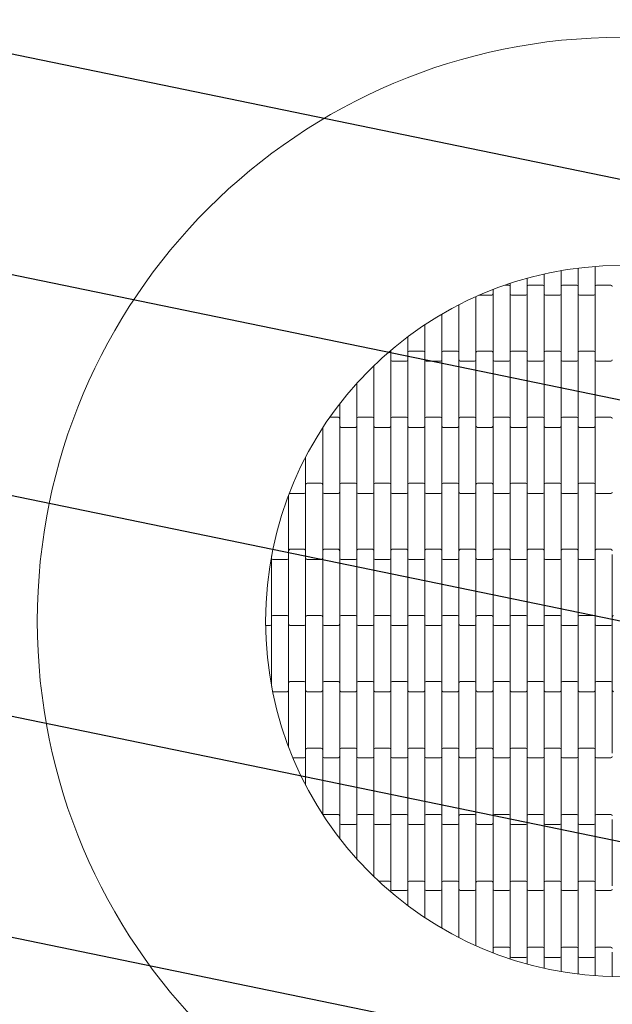
# Model space of a CAD drawing. Units: millimetres. Extents: x -2023 to 2023, y -2023 to 2023.
# Drawn here: x -883 to -13, y -562 to 883 of the extents above; entities that cross this region are included whole.
import ezdxf

# ---------------------------------------------------------------- set-up
doc = ezdxf.new("R2010")
doc.units = ezdxf.units.MM
doc.header["$LTSCALE"] = 20
doc.linetypes.add('HIDDEN', pattern=[9.525, 6.35, -3.175])
for name, color, linetype in [('2d', 230, 'Continuous'), ('EN-Free_Space', 10, 'HIDDEN'), ('EN-Free_Space_Hatch', 10, 'HIDDEN'), ('EN-SafetyZone', 93, 'HIDDEN')]:
    doc.layers.add(name, color=color, linetype=linetype)

# ---------------------------------------------------------------- blocks, each defined once
blk = doc.blocks.new('A$C72070FDE')
at = {"linetype": 'Continuous', "lineweight": 0}
for p, q in [((119.1, 298.3), (119.1, 333)), ((44.1, 322), (44.1, 298.3)), ((69.1, 298.3), (69.1, 326.9)), ((94.1, 330.6), (94.1, 298.3)), ((-13.2, 305.8), (-7.9, 305.8)), ((-5.9, 308.3), (-5.9, 298.3)), ((19.1, 298.3), (19.1, 315.8)), ((21.1, 305.8), (42.1, 305.8)), ((71.1, 305.8), (92.1, 305.8)), ((121.1, 305.8), (142.1, 305.8)), ((-51.6, 290.8), (-32.9, 290.8)), ((-30.9, 298.3), (-30.9, 299.3)), ((-30.9, 298.3), (-30.9, 201.3)), ((-5.9, 201.3), (-5.9, 298.3)), ((-3.9, 290.8), (17.1, 290.8)), ((19.1, 298.3), (19.1, 201.3)), ((44.1, 201.3), (44.1, 298.3)), ((46.1, 290.8), (67.1, 290.8)), ((69.1, 298.3), (69.1, 201.3)), ((94.1, 201.3), (94.1, 298.3)), ((96.1, 290.8), (117.1, 290.8)), ((119.1, 298.3), (119.1, 201.3)), ((-80.9, 276.9), (-80.9, 201.3)), ((-55.9, 201.3), (-55.9, 288.9)), ((-105.9, 201.3), (-105.9, 263.2)), ((-130.9, 247.7), (-130.9, 201.3)), ((-155.9, 201.3), (-155.9, 230.1)), ((-180.9, 210.1), (-180.9, 201.3)), ((-153.9, 208.8), (-132.9, 208.8)), ((-103.9, 208.8), (-82.9, 208.8)), ((-53.9, 208.8), (-32.9, 208.8)), ((-3.9, 208.8), (17.1, 208.8)), ((46.1, 208.8), (67.1, 208.8)), ((96.1, 208.8), (117.1, 208.8)), ((-180.9, 104.3), (-180.9, 201.3)), ((-178.9, 193.8), (-157.9, 193.8)), ((-155.9, 201.3), (-155.9, 104.3)), ((-130.9, 104.3), (-130.9, 201.3)), ((-128.9, 193.8), (-107.9, 193.8)), ((-105.9, 201.3), (-105.9, 104.3)), ((-80.9, 104.3), (-80.9, 201.3)), ((-78.9, 193.8), (-57.9, 193.8)), ((-55.9, 201.3), (-55.9, 104.3)), ((-30.9, 104.3), (-30.9, 201.3)), ((-28.9, 193.8), (-7.9, 193.8)), ((-5.9, 201.3), (-5.9, 104.3)), ((19.1, 104.3), (19.1, 201.3)), ((21.1, 193.8), (42.1, 193.8)), ((44.1, 201.3), (44.1, 104.3)), ((69.1, 104.3), (69.1, 201.3)), ((71.1, 193.8), (92.1, 193.8)), ((94.1, 201.3), (94.1, 104.3)), ((119.1, 104.3), (119.1, 201.3)), ((121.1, 193.8), (142.1, 193.8)), ((-205.9, 187.4), (-205.9, 104.3)), ((-230.9, 104.3), (-230.9, 161.4)), ((-255.9, 131.5), (-255.9, 104.3)), ((-270.3, 111.8), (-257.9, 111.8)), ((-255.9, 7.3), (-255.9, 104.3)), ((-230.9, 104.3), (-230.9, 7.3)), ((-228.9, 111.8), (-207.9, 111.8)), ((-205.9, 7.3), (-205.9, 104.3)), ((-180.9, 104.3), (-180.9, 7.3)), ((-178.9, 111.8), (-157.9, 111.8)), ((-155.9, 7.3), (-155.9, 104.3)), ((-130.9, 104.3), (-130.9, 7.3)), ((-128.9, 111.8), (-107.9, 111.8)), ((-105.9, 7.3), (-105.9, 104.3)), ((-80.9, 104.3), (-80.9, 7.3)), ((-78.9, 111.8), (-57.9, 111.8)), ((-55.9, 7.3), (-55.9, 104.3)), ((-30.9, 104.3), (-30.9, 7.3)), ((-28.9, 111.8), (-7.9, 111.8)), ((-5.9, 7.3), (-5.9, 104.3)), ((19.1, 104.3), (19.1, 7.3)), ((21.1, 111.8), (42.1, 111.8)), ((44.1, 7.3), (44.1, 104.3)), ((69.1, 104.3), (69.1, 7.3)), ((71.1, 111.8), (92.1, 111.8)), ((94.1, 7.3), (94.1, 104.3)), ((119.1, 104.3), (119.1, 7.3)), ((121.1, 111.8), (142.1, 111.8)), ((-280.9, 96.2), (-280.9, 7.3)), ((-253.9, 96.8), (-232.9, 96.8)), ((-203.9, 96.8), (-182.9, 96.8)), ((-153.9, 96.8), (-132.9, 96.8)), ((-103.9, 96.8), (-82.9, 96.8)), ((-53.9, 96.8), (-32.9, 96.8)), ((-3.9, 96.8), (17.1, 96.8)), ((46.1, 96.8), (67.1, 96.8)), ((96.1, 96.8), (117.1, 96.8)), ((-305.9, 7.3), (-305.9, 53.2)), ((-303.9, 14.8), (-282.9, 14.8)), ((-253.9, 14.8), (-232.9, 14.8)), ((-203.9, 14.8), (-182.9, 14.8)), ((-153.9, 14.8), (-132.9, 14.8)), ((-103.9, 14.8), (-82.9, 14.8)), ((-53.9, 14.8), (-32.9, 14.8)), ((-3.9, 14.8), (17.1, 14.8)), ((46.1, 14.8), (67.1, 14.8)), ((96.1, 14.8), (117.1, 14.8)), ((-305.9, 7.3), (-305.9, -89.7)), ((-280.9, -89.7), (-280.9, 7.3)), ((-255.9, 7.3), (-255.9, -89.7)), ((-230.9, -89.7), (-230.9, 7.3)), ((-205.9, 7.3), (-205.9, -89.7)), ((-180.9, -89.7), (-180.9, 7.3)), ((-155.9, 7.3), (-155.9, -89.7)), ((-130.9, -89.7), (-130.9, 7.3)), ((-105.9, 7.3), (-105.9, -89.7)), ((-80.9, -89.7), (-80.9, 7.3)), ((-55.9, 7.3), (-55.9, -89.7)), ((-30.9, -89.7), (-30.9, 7.3)), ((-5.9, 7.3), (-5.9, -89.7)), ((19.1, -89.7), (19.1, 7.3)), ((44.1, 7.3), (44.1, -89.7)), ((69.1, -89.7), (69.1, 7.3)), ((94.1, 7.3), (94.1, -89.7)), ((119.1, -89.7), (119.1, 7.3)), ((-330.9, -89.7), (-330.9, -2.7)), ((-328.9, -0.2), (-307.9, -0.2)), ((-278.9, -0.2), (-257.9, -0.2)), ((-228.9, -0.2), (-207.9, -0.2)), ((-178.9, -0.2), (-157.9, -0.2)), ((-128.9, -0.2), (-107.9, -0.2)), ((-78.9, -0.2), (-57.9, -0.2)), ((-28.9, -0.2), (-7.9, -0.2)), ((21.1, -0.2), (42.1, -0.2)), ((71.1, -0.2), (92.1, -0.2)), ((121.1, -0.2), (142.1, -0.2)), ((-328.9, -82.2), (-307.9, -82.2)), ((-278.9, -82.2), (-257.9, -82.2)), ((-228.9, -82.2), (-207.9, -82.2)), ((-178.9, -82.2), (-157.9, -82.2)), ((-128.9, -82.2), (-107.9, -82.2)), ((-78.9, -82.2), (-57.9, -82.2)), ((-28.9, -82.2), (-7.9, -82.2)), ((21.1, -82.2), (42.1, -82.2)), ((71.1, -82.2), (92.1, -82.2)), ((121.1, -82.2), (142.1, -82.2)), ((-355.9, -186.7), (-355.9, -91.9)), ((-353.9, -97.2), (-332.9, -97.2)), ((-330.9, -89.7), (-330.9, -186.7)), ((-305.9, -186.7), (-305.9, -89.7)), ((-303.9, -97.2), (-282.9, -97.2)), ((-280.9, -89.7), (-280.9, -186.7)), ((-255.9, -186.7), (-255.9, -89.7)), ((-253.9, -97.2), (-232.9, -97.2)), ((-230.9, -89.7), (-230.9, -186.7)), ((-205.9, -186.7), (-205.9, -89.7)), ((-203.9, -97.2), (-182.9, -97.2)), ((-180.9, -89.7), (-180.9, -186.7)), ((-155.9, -186.7), (-155.9, -89.7)), ((-153.9, -97.2), (-132.9, -97.2)), ((-130.9, -89.7), (-130.9, -186.7)), ((-105.9, -186.7), (-105.9, -89.7)), ((-103.9, -97.2), (-82.9, -97.2)), ((-80.9, -89.7), (-80.9, -186.7)), ((-55.9, -186.7), (-55.9, -89.7)), ((-53.9, -97.2), (-32.9, -97.2)), ((-30.9, -89.7), (-30.9, -186.7)), ((-5.9, -186.7), (-5.9, -89.7)), ((-3.9, -97.2), (17.1, -97.2)), ((19.1, -89.7), (19.1, -186.7)), ((44.1, -186.7), (44.1, -89.7)), ((46.1, -97.2), (67.1, -97.2)), ((69.1, -89.7), (69.1, -186.7)), ((94.1, -186.7), (94.1, -89.7)), ((96.1, -97.2), (117.1, -97.2)), ((119.1, -89.7), (119.1, -186.7)), ((144.1, -186.7), (144.1, -89.7)), ((-355.9, -186.7), (-355.9, -283.2)), ((-353.9, -179.2), (-332.9, -179.2)), ((-330.9, -283.7), (-330.9, -186.7)), ((-305.9, -186.7), (-305.9, -283.7)), ((-303.9, -179.2), (-282.9, -179.2)), ((-280.9, -283.7), (-280.9, -186.7)), ((-255.9, -186.7), (-255.9, -283.7)), ((-253.9, -179.2), (-232.9, -179.2)), ((-230.9, -283.7), (-230.9, -186.7)), ((-205.9, -186.7), (-205.9, -283.7)), ((-203.9, -179.2), (-182.9, -179.2)), ((-180.9, -283.7), (-180.9, -186.7)), ((-155.9, -186.7), (-155.9, -283.7)), ((-153.9, -179.2), (-132.9, -179.2)), ((-130.9, -283.7), (-130.9, -186.7)), ((-105.9, -186.7), (-105.9, -283.7)), ((-103.9, -179.2), (-82.9, -179.2)), ((-80.9, -283.7), (-80.9, -186.7)), ((-55.9, -186.7), (-55.9, -283.7)), ((-53.9, -179.2), (-32.9, -179.2)), ((-30.9, -283.7), (-30.9, -186.7)), ((-5.9, -186.7), (-5.9, -283.7)), ((-3.9, -179.2), (17.1, -179.2)), ((19.1, -283.7), (19.1, -186.7)), ((44.1, -186.7), (44.1, -283.7)), ((46.1, -179.2), (67.1, -179.2)), ((69.1, -283.7), (69.1, -186.7)), ((94.1, -186.7), (94.1, -283.7)), ((96.1, -179.2), (117.1, -179.2)), ((119.1, -283.7), (119.1, -186.7)), ((144.1, -186.7), (144.1, -283.7)), ((-364.7, -194.2), (-357.9, -194.2)), ((-328.9, -194.2), (-307.9, -194.2)), ((-278.9, -194.2), (-257.9, -194.2)), ((-228.9, -194.2), (-207.9, -194.2)), ((-178.9, -194.2), (-157.9, -194.2)), ((-128.9, -194.2), (-107.9, -194.2)), ((-78.9, -194.2), (-57.9, -194.2)), ((-28.9, -194.2), (-7.9, -194.2)), ((21.1, -194.2), (42.1, -194.2)), ((71.1, -194.2), (92.1, -194.2)), ((121.1, -194.2), (142.1, -194.2)), ((-330.9, -283.7), (-330.9, -372.5)), ((-328.9, -276.2), (-307.9, -276.2)), ((-305.9, -380.7), (-305.9, -283.7)), ((-280.9, -283.7), (-280.9, -380.7)), ((-278.9, -276.2), (-257.9, -276.2)), ((-255.9, -380.7), (-255.9, -283.7)), ((-230.9, -283.7), (-230.9, -380.7)), ((-228.9, -276.2), (-207.9, -276.2)), ((-205.9, -380.7), (-205.9, -283.7)), ((-180.9, -283.7), (-180.9, -380.7)), ((-178.9, -276.2), (-157.9, -276.2)), ((-155.9, -380.7), (-155.9, -283.7)), ((-130.9, -283.7), (-130.9, -380.7)), ((-128.9, -276.2), (-107.9, -276.2)), ((-105.9, -380.7), (-105.9, -283.7)), ((-80.9, -283.7), (-80.9, -380.7)), ((-78.9, -276.2), (-57.9, -276.2)), ((-55.9, -380.7), (-55.9, -283.7)), ((-30.9, -283.7), (-30.9, -380.7)), ((-28.9, -276.2), (-7.9, -276.2)), ((-5.9, -380.7), (-5.9, -283.7)), ((19.1, -283.7), (19.1, -380.7)), ((21.1, -276.2), (42.1, -276.2)), ((44.1, -380.7), (44.1, -283.7)), ((69.1, -283.7), (69.1, -380.7)), ((71.1, -276.2), (92.1, -276.2)), ((94.1, -380.7), (94.1, -283.7)), ((119.1, -283.7), (119.1, -380.7)), ((121.1, -276.2), (142.1, -276.2)), ((144.1, -380.7), (144.1, -283.7)), ((-353.9, -291.2), (-332.9, -291.2)), ((-303.9, -291.2), (-282.9, -291.2)), ((-253.9, -291.2), (-232.9, -291.2)), ((-203.9, -291.2), (-182.9, -291.2)), ((-153.9, -291.2), (-132.9, -291.2)), ((-103.9, -291.2), (-82.9, -291.2)), ((-53.9, -291.2), (-32.9, -291.2)), ((-3.9, -291.2), (17.1, -291.2)), ((46.1, -291.2), (67.1, -291.2)), ((96.1, -291.2), (117.1, -291.2)), ((-303.9, -374.2), (-282.9, -374.2)), ((-253.9, -374.2), (-232.9, -374.2)), ((-203.9, -374.2), (-182.9, -374.2)), ((-153.9, -374.2), (-132.9, -374.2)), ((-103.9, -374.2), (-82.9, -374.2)), ((-53.9, -374.2), (-32.9, -374.2)), ((-3.9, -374.2), (17.1, -374.2)), ((46.1, -374.2), (67.1, -374.2)), ((96.1, -374.2), (117.1, -374.2)), ((-324.7, -388.2), (-307.9, -388.2)), ((-305.9, -380.7), (-305.9, -381.2)), ((-305.9, -381.7), (-305.9, -381.2)), ((-305.9, -381.7), (-305.9, -428.3)), ((-280.9, -381.2), (-280.9, -380.7)), ((-280.9, -381.2), (-280.9, -381.7)), ((-280.9, -471.3), (-280.9, -381.7)), ((-278.9, -388.2), (-257.9, -388.2)), ((-255.9, -380.7), (-255.9, -381.2)), ((-255.9, -381.7), (-255.9, -381.2)), ((-255.9, -381.7), (-255.9, -478.7)), ((-230.9, -381.2), (-230.9, -380.7)), ((-230.9, -381.2), (-230.9, -381.7)), ((-230.9, -478.7), (-230.9, -381.7)), ((-228.9, -388.2), (-207.9, -388.2)), ((-205.9, -380.7), (-205.9, -381.2)), ((-205.9, -381.7), (-205.9, -381.2)), ((-205.9, -381.7), (-205.9, -478.7)), ((-180.9, -381.2), (-180.9, -380.7)), ((-180.9, -381.2), (-180.9, -381.7)), ((-180.9, -478.7), (-180.9, -381.7)), ((-178.9, -388.2), (-157.9, -388.2)), ((-155.9, -380.7), (-155.9, -381.2)), ((-155.9, -381.7), (-155.9, -381.2)), ((-155.9, -381.7), (-155.9, -478.7)), ((-130.9, -381.2), (-130.9, -380.7)), ((-130.9, -381.2), (-130.9, -381.7)), ((-130.9, -478.7), (-130.9, -381.7)), ((-128.9, -388.2), (-107.9, -388.2)), ((-105.9, -380.7), (-105.9, -381.2)), ((-105.9, -381.7), (-105.9, -381.2)), ((-105.9, -381.7), (-105.9, -478.7)), ((-80.9, -381.2), (-80.9, -380.7)), ((-80.9, -381.2), (-80.9, -381.7)), ((-80.9, -478.7), (-80.9, -381.7)), ((-78.9, -388.2), (-57.9, -388.2)), ((-55.9, -380.7), (-55.9, -381.2)), ((-55.9, -381.7), (-55.9, -381.2)), ((-55.9, -381.7), (-55.9, -478.7)), ((-30.9, -381.2), (-30.9, -380.7)), ((-30.9, -381.2), (-30.9, -381.7)), ((-30.9, -478.7), (-30.9, -381.7)), ((-28.9, -388.2), (-7.9, -388.2)), ((-5.9, -380.7), (-5.9, -381.2)), ((-5.9, -381.7), (-5.9, -381.2)), ((-5.9, -381.7), (-5.9, -478.7)), ((19.1, -381.2), (19.1, -380.7)), ((19.1, -381.2), (19.1, -381.7)), ((19.1, -478.7), (19.1, -381.7)), ((21.1, -388.2), (42.1, -388.2)), ((44.1, -380.7), (44.1, -381.2)), ((44.1, -381.7), (44.1, -381.2)), ((44.1, -381.7), (44.1, -478.7)), ((69.1, -381.2), (69.1, -380.7)), ((69.1, -381.2), (69.1, -381.7)), ((69.1, -478.7), (69.1, -381.7)), ((71.1, -388.2), (92.1, -388.2)), ((94.1, -380.7), (94.1, -381.2)), ((94.1, -381.7), (94.1, -381.2)), ((94.1, -381.7), (94.1, -478.7)), ((119.1, -381.2), (119.1, -380.7)), ((119.1, -381.2), (119.1, -381.7)), ((119.1, -478.7), (119.1, -381.7)), ((121.1, -388.2), (142.1, -388.2)), ((144.1, -380.7), (144.1, -381.2)), ((-278.9, -471.2), (-257.9, -471.2)), ((-228.9, -471.2), (-207.9, -471.2)), ((-178.9, -471.2), (-157.9, -471.2)), ((-128.9, -471.2), (-107.9, -471.2)), ((-78.9, -471.2), (-57.9, -471.2)), ((-28.9, -471.2), (-7.9, -471.2)), ((21.1, -471.2), (42.1, -471.2)), ((71.1, -471.2), (92.1, -471.2)), ((121.1, -471.2), (142.1, -471.2)), ((-255.9, -506.6), (-255.9, -478.7)), ((-253.9, -486.2), (-232.9, -486.2)), ((-230.9, -478.7), (-230.9, -536.6)), ((-205.9, -562.5), (-205.9, -478.7)), ((-203.9, -486.2), (-182.9, -486.2)), ((-180.9, -478.7), (-180.9, -575.7)), ((-155.9, -575.7), (-155.9, -478.7)), ((-153.9, -486.2), (-132.9, -486.2)), ((-130.9, -478.7), (-130.9, -575.7)), ((-105.9, -575.7), (-105.9, -478.7)), ((-103.9, -486.2), (-82.9, -486.2)), ((-80.9, -478.7), (-80.9, -575.7)), ((-55.9, -575.7), (-55.9, -478.7)), ((-53.9, -486.2), (-32.9, -486.2)), ((-30.9, -478.7), (-30.9, -575.7)), ((-5.9, -575.7), (-5.9, -478.7)), ((-3.9, -486.2), (17.1, -486.2)), ((19.1, -478.7), (19.1, -575.7)), ((44.1, -575.7), (44.1, -478.7)), ((46.1, -486.2), (67.1, -486.2)), ((69.1, -478.7), (69.1, -575.7)), ((94.1, -575.7), (94.1, -478.7)), ((96.1, -486.2), (117.1, -486.2)), ((119.1, -478.7), (119.1, -575.7)), ((144.1, -575.7), (144.1, -478.7)), ((-198.9, -569.2), (-182.9, -569.2)), ((-180.9, -576.2), (-180.9, -575.7)), ((-180.9, -576.2), (-180.9, -576.7)), ((-180.9, -585.2), (-180.9, -576.7)), ((-155.9, -575.7), (-155.9, -576.2)), ((-155.9, -576.7), (-155.9, -576.2)), ((-155.9, -576.7), (-155.9, -605.2)), ((-153.9, -569.2), (-132.9, -569.2)), ((-130.9, -576.2), (-130.9, -575.7)), ((-130.9, -576.2), (-130.9, -576.7)), ((-130.9, -622.8), (-130.9, -576.7)), ((-105.9, -575.7), (-105.9, -576.2)), ((-105.9, -576.7), (-105.9, -576.2)), ((-105.9, -576.7), (-105.9, -638.4)), ((-103.9, -569.2), (-82.9, -569.2)), ((-80.9, -576.2), (-80.9, -575.7)), ((-80.9, -576.2), (-80.9, -576.7)), ((-80.9, -652.1), (-80.9, -576.7)), ((-55.9, -575.7), (-55.9, -576.2)), ((-55.9, -576.7), (-55.9, -576.2)), ((-55.9, -576.7), (-55.9, -664.1)), ((-53.9, -569.2), (-32.9, -569.2)), ((-30.9, -576.2), (-30.9, -575.7)), ((-30.9, -576.2), (-30.9, -576.7)), ((-30.9, -673.7), (-30.9, -576.7)), ((-5.9, -575.7), (-5.9, -576.2)), ((-5.9, -576.7), (-5.9, -576.2)), ((-5.9, -576.7), (-5.9, -673.7)), ((-3.9, -569.2), (17.1, -569.2)), ((19.1, -576.2), (19.1, -575.7)), ((19.1, -576.2), (19.1, -576.7)), ((19.1, -673.7), (19.1, -576.7)), ((44.1, -575.7), (44.1, -576.2)), ((44.1, -576.7), (44.1, -576.2)), ((44.1, -576.7), (44.1, -673.7)), ((46.1, -569.2), (67.1, -569.2)), ((69.1, -576.2), (69.1, -575.7)), ((69.1, -576.2), (69.1, -576.7)), ((69.1, -673.7), (69.1, -576.7)), ((94.1, -575.7), (94.1, -576.2)), ((94.1, -576.7), (94.1, -576.2)), ((94.1, -576.7), (94.1, -673.7)), ((96.1, -569.2), (117.1, -569.2)), ((119.1, -576.2), (119.1, -575.7)), ((119.1, -576.2), (119.1, -576.7)), ((119.1, -673.7), (119.1, -576.7)), ((144.1, -575.7), (144.1, -576.2)), ((-178.9, -583.2), (-157.9, -583.2)), ((-128.9, -583.2), (-107.9, -583.2)), ((-78.9, -583.2), (-57.9, -583.2)), ((-28.9, -583.2), (-7.9, -583.2)), ((21.1, -583.2), (42.1, -583.2)), ((71.1, -583.2), (92.1, -583.2)), ((121.1, -583.2), (142.1, -583.2)), ((-30.9, -673.7), (-30.9, -674.5)), ((-28.9, -666.2), (-7.9, -666.2)), ((-5.9, -683.4), (-5.9, -673.7)), ((19.1, -673.7), (19.1, -691)), ((21.1, -666.2), (42.1, -666.2)), ((44.1, -697.2), (44.1, -673.7)), ((69.1, -673.7), (69.1, -702.1)), ((71.1, -666.2), (92.1, -666.2)), ((94.1, -705.7), (94.1, -673.7)), ((119.1, -673.7), (119.1, -708.2)), ((121.1, -666.2), (142.1, -666.2)), ((144.1, -709.4), (144.1, -673.7)), ((-3.9, -681.2), (17.1, -681.2)), ((46.1, -681.2), (67.1, -681.2)), ((96.1, -681.2), (117.1, -681.2))]:
    blk.add_line(p, q, dxfattribs=at)
for radius in [857, 522]:
    blk.add_circle((157.3, -187.6), radius, dxfattribs=at)
for centre, start, end in [((-7.9, 303.8), 360, 90), ((21.1, 303.8), 90, 180), ((42.1, 303.8), 0, 90), ((71.1, 303.8), 90, 180), ((92.1, 303.8), 0, 90), ((121.1, 303.8), 90, 180), ((142.1, 303.8), 0, 90), ((-32.9, 292.8), 270, 0), ((-3.9, 292.8), 180, 270), ((17.1, 292.8), 270, 0), ((46.1, 292.8), 180, 270), ((67.1, 292.8), 270, 0), ((96.1, 292.8), 180, 270), ((117.1, 292.8), 270, 0), ((-182.9, 206.8), 360, 76.7359), ((-153.9, 206.8), 90, 180), ((-132.9, 206.8), 360, 90), ((-103.9, 206.8), 90, 180), ((-82.9, 206.8), 360, 90), ((-53.9, 206.8), 90, 180), ((-32.9, 206.8), 360, 90), ((-3.9, 206.8), 90, 180), ((17.1, 206.8), 360, 90), ((46.1, 206.8), 90, 180), ((67.1, 206.8), 0, 90), ((96.1, 206.8), 90, 180), ((117.1, 206.8), 0, 90), ((-178.9, 195.8), 180, 270), ((-157.9, 195.8), 270, 0), ((-128.9, 195.8), 180, 270), ((-107.9, 195.8), 270, 0), ((-78.9, 195.8), 180, 270), ((-57.9, 195.8), 270, 0), ((-28.9, 195.8), 180, 270), ((-7.9, 195.8), 270, 0), ((21.1, 195.8), 180, 270), ((42.1, 195.8), 270, 0), ((71.1, 195.8), 180, 270), ((92.1, 195.8), 270, 0), ((121.1, 195.8), 180, 270), ((142.1, 195.8), 270, 0), ((-257.9, 109.8), 360, 90), ((-228.9, 109.8), 90, 180), ((-207.9, 109.8), 360, 90), ((-178.9, 109.8), 90, 180), ((-157.9, 109.8), 360, 90), ((-128.9, 109.8), 90, 180), ((-107.9, 109.8), 360, 90), ((-78.9, 109.8), 90, 180), ((-57.9, 109.8), 360, 90), ((-28.9, 109.8), 90, 180), ((-7.9, 109.8), 360, 90), ((21.1, 109.8), 90, 180), ((42.1, 109.8), 0, 90), ((71.1, 109.8), 90, 180), ((92.1, 109.8), 0, 90), ((121.1, 109.8), 90, 180), ((142.1, 109.8), 0, 90), ((-253.9, 98.8), 180, 270), ((-232.9, 98.8), 270, 0), ((-203.9, 98.8), 180, 270), ((-182.9, 98.8), 270, 0), ((-153.9, 98.8), 180, 270), ((-132.9, 98.8), 270, 0), ((-103.9, 98.8), 180, 270), ((-82.9, 98.8), 270, 0), ((-53.9, 98.8), 180, 270), ((-32.9, 98.8), 270, 0), ((-3.9, 98.8), 180, 270), ((17.1, 98.8), 270, 0), ((46.1, 98.8), 180, 270), ((67.1, 98.8), 270, 0), ((96.1, 98.8), 180, 270), ((117.1, 98.8), 270, 0), ((-303.9, 12.8), 90, 180), ((-282.9, 12.8), 360, 90), ((-253.9, 12.8), 90, 180), ((-232.9, 12.8), 360, 90), ((-203.9, 12.8), 90, 180), ((-182.9, 12.8), 360, 90), ((-153.9, 12.8), 90, 180), ((-132.9, 12.8), 360, 90), ((-103.9, 12.8), 90, 180), ((-82.9, 12.8), 360, 90), ((-53.9, 12.8), 90, 180), ((-32.9, 12.8), 360, 90), ((-3.9, 12.8), 90, 180), ((17.1, 12.8), 360, 90), ((46.1, 12.8), 90, 180), ((67.1, 12.8), 360, 90), ((96.1, 12.8), 90, 180), ((117.1, 12.8), 360, 90), ((-328.9, 1.8), 241.6427, 270), ((-307.9, 1.8), 270, 0), ((-278.9, 1.8), 180, 270), ((-257.9, 1.8), 270, 0), ((-228.9, 1.8), 180, 270), ((-207.9, 1.8), 270, 0), ((-178.9, 1.8), 180, 270), ((-157.9, 1.8), 270, 0), ((-128.9, 1.8), 180, 270), ((-107.9, 1.8), 270, 0), ((-78.9, 1.8), 180, 270), ((-57.9, 1.8), 270, 0), ((-28.9, 1.8), 180, 270), ((-7.9, 1.8), 270, 0), ((21.1, 1.8), 180, 270), ((42.1, 1.8), 270, 0), ((71.1, 1.8), 180, 270), ((92.1, 1.8), 270, 0), ((121.1, 1.8), 180, 270), ((142.1, 1.8), 270, 0), ((-328.9, -84.2), 90, 180), ((-307.9, -84.2), 360, 90), ((-278.9, -84.2), 90, 180), ((-257.9, -84.2), 360, 90), ((-228.9, -84.2), 90, 180), ((-207.9, -84.2), 360, 90), ((-178.9, -84.2), 90, 180), ((-157.9, -84.2), 360, 90), ((-128.9, -84.2), 90, 180), ((-107.9, -84.2), 360, 90), ((-78.9, -84.2), 90, 180), ((-57.9, -84.2), 360, 90), ((-28.9, -84.2), 90, 180), ((-7.9, -84.2), 360, 90), ((21.1, -84.2), 90, 180), ((42.1, -84.2), 0, 90), ((71.1, -84.2), 90, 180), ((92.1, -84.2), 0, 90), ((121.1, -84.2), 90, 180), ((142.1, -84.2), 0, 90), ((-353.9, -95.2), 180, 270), ((-332.9, -95.2), 270, 0), ((-303.9, -95.2), 180, 270), ((-282.9, -95.2), 270, 0), ((-253.9, -95.2), 180, 270), ((-232.9, -95.2), 270, 0), ((-203.9, -95.2), 180, 270), ((-182.9, -95.2), 270, 0), ((-153.9, -95.2), 180, 270), ((-132.9, -95.2), 270, 0), ((-103.9, -95.2), 180, 270), ((-82.9, -95.2), 270, 0), ((-53.9, -95.2), 180, 270), ((-32.9, -95.2), 270, 0), ((-3.9, -95.2), 180, 270), ((17.1, -95.2), 270, 0), ((46.1, -95.2), 180, 270), ((67.1, -95.2), 270, 0), ((96.1, -95.2), 180, 270), ((117.1, -95.2), 270, 0), ((-353.9, -181.2), 90, 180), ((-332.9, -181.2), 0, 90), ((-303.9, -181.2), 90, 180), ((-282.9, -181.2), 0, 90), ((-253.9, -181.2), 90, 180), ((-232.9, -181.2), 0, 90), ((-203.9, -181.2), 90, 180), ((-182.9, -181.2), 0, 90), ((-153.9, -181.2), 90, 180), ((-132.9, -181.2), 0, 90), ((-103.9, -181.2), 90, 180), ((-82.9, -181.2), 0, 90), ((-53.9, -181.2), 90, 180), ((-32.9, -181.2), 0, 90), ((-3.9, -181.2), 90, 180), ((17.1, -181.2), 0, 90), ((46.1, -181.2), 90, 180), ((67.1, -181.2), 0, 90), ((96.1, -181.2), 90, 180), ((117.1, -181.2), 0, 90), ((146.1, -181.2), 90, 180), ((-357.9, -192.2), 270, 0), ((-328.9, -192.2), 180, 270), ((-307.9, -192.2), 270, 0), ((-278.9, -192.2), 180, 270), ((-257.9, -192.2), 270, 0), ((-228.9, -192.2), 180, 270), ((-207.9, -192.2), 270, 0), ((-178.9, -192.2), 180, 270), ((-157.9, -192.2), 270, 0), ((-128.9, -192.2), 180, 270), ((-107.9, -192.2), 270, 0), ((-78.9, -192.2), 180, 270), ((-57.9, -192.2), 270, 0), ((-28.9, -192.2), 180, 270), ((-7.9, -192.2), 270, 0), ((21.1, -192.2), 180, 270), ((42.1, -192.2), 270, 0), ((71.1, -192.2), 180, 270), ((92.1, -192.2), 270, 0), ((121.1, -192.2), 180, 270), ((142.1, -192.2), 270, 0), ((-357.9, -278.2), 0, 67.5959), ((-328.9, -278.2), 90, 180), ((-307.9, -278.2), 360, 90), ((-278.9, -278.2), 90, 180), ((-257.9, -278.2), 360, 90), ((-228.9, -278.2), 90, 180), ((-207.9, -278.2), 360, 90), ((-178.9, -278.2), 90, 180), ((-157.9, -278.2), 360, 90), ((-128.9, -278.2), 90, 180), ((-107.9, -278.2), 360, 90), ((-78.9, -278.2), 90, 180), ((-57.9, -278.2), 360, 90), ((-28.9, -278.2), 90, 180), ((-7.9, -278.2), 360, 90), ((21.1, -278.2), 90, 180), ((42.1, -278.2), 0, 90), ((71.1, -278.2), 90, 180), ((92.1, -278.2), 0, 90), ((121.1, -278.2), 90, 180), ((142.1, -278.2), 0, 90), ((-353.9, -289.2), 256.5602, 270), ((-332.9, -289.2), 270, 0), ((-303.9, -289.2), 180, 270), ((-282.9, -289.2), 270, 0), ((-253.9, -289.2), 180, 270), ((-232.9, -289.2), 270, 0), ((-203.9, -289.2), 180, 270), ((-182.9, -289.2), 270, 0), ((-153.9, -289.2), 180, 270), ((-132.9, -289.2), 270, 0), ((-103.9, -289.2), 180, 270), ((-82.9, -289.2), 270, 0), ((-53.9, -289.2), 180, 270), ((-32.9, -289.2), 270, 0), ((-3.9, -289.2), 180, 270), ((17.1, -289.2), 270, 0), ((46.1, -289.2), 180, 270), ((67.1, -289.2), 270, 0), ((96.1, -289.2), 180, 270), ((117.1, -289.2), 270, 0), ((146.1, -289.2), 180, 270), ((-303.9, -376.2), 90, 180), ((-282.9, -376.2), 360, 90), ((-253.9, -376.2), 90, 180), ((-232.9, -376.2), 360, 90), ((-203.9, -376.2), 90, 180), ((-182.9, -376.2), 360, 90), ((-153.9, -376.2), 90, 180), ((-132.9, -376.2), 360, 90), ((-103.9, -376.2), 90, 180), ((-82.9, -376.2), 360, 90), ((-53.9, -376.2), 90, 180), ((-32.9, -376.2), 360, 90), ((-3.9, -376.2), 90, 180), ((17.1, -376.2), 360, 90), ((46.1, -376.2), 90, 180), ((67.1, -376.2), 360, 90), ((96.1, -376.2), 90, 180), ((117.1, -376.2), 360, 90), ((-307.9, -386.2), 270, 0), ((-278.9, -386.2), 180, 270), ((-257.9, -386.2), 270, 0), ((-228.9, -386.2), 180, 270), ((-207.9, -386.2), 270, 0), ((-178.9, -386.2), 180, 270), ((-157.9, -386.2), 270, 0), ((-128.9, -386.2), 180, 270), ((-107.9, -386.2), 270, 0), ((-78.9, -386.2), 180, 270), ((-57.9, -386.2), 270, 0), ((-28.9, -386.2), 180, 270), ((-7.9, -386.2), 270, 0), ((21.1, -386.2), 180, 270), ((42.1, -386.2), 270, 0), ((71.1, -386.2), 180, 270), ((92.1, -386.2), 270, 0), ((121.1, -386.2), 180, 270), ((142.1, -386.2), 270, 0), ((-278.9, -473.2), 90, 142.0414), ((-257.9, -473.2), 360, 90), ((-228.9, -473.2), 90, 180), ((-207.9, -473.2), 360, 90), ((-178.9, -473.2), 90, 180), ((-157.9, -473.2), 360, 90), ((-128.9, -473.2), 90, 180), ((-107.9, -473.2), 360, 90), ((-78.9, -473.2), 90, 180), ((-57.9, -473.2), 360, 90), ((-28.9, -473.2), 90, 180), ((-7.9, -473.2), 360, 90), ((21.1, -473.2), 90, 180), ((42.1, -473.2), 0, 90), ((71.1, -473.2), 90, 180), ((92.1, -473.2), 0, 90), ((121.1, -473.2), 90, 180), ((142.1, -473.2), 0, 90), ((-253.9, -484.2), 180, 270), ((-232.9, -484.2), 270, 0), ((-203.9, -484.2), 180, 270), ((-182.9, -484.2), 270, 0), ((-153.9, -484.2), 180, 270), ((-132.9, -484.2), 270, 0), ((-103.9, -484.2), 180, 270), ((-82.9, -484.2), 270, 0), ((-53.9, -484.2), 180, 270), ((-32.9, -484.2), 270, 0), ((-3.9, -484.2), 180, 270), ((17.1, -484.2), 270, 0), ((46.1, -484.2), 180, 270), ((67.1, -484.2), 270, 0), ((96.1, -484.2), 180, 270), ((117.1, -484.2), 270, 0), ((-182.9, -571.2), 360, 90), ((-153.9, -571.2), 90, 180), ((-132.9, -571.2), 360, 90), ((-103.9, -571.2), 90, 180), ((-82.9, -571.2), 360, 90), ((-53.9, -571.2), 90, 180), ((-32.9, -571.2), 360, 90), ((-3.9, -571.2), 90, 180), ((17.1, -571.2), 360, 90), ((46.1, -571.2), 90, 180), ((67.1, -571.2), 0, 90), ((96.1, -571.2), 90, 180), ((117.1, -571.2), 0, 90), ((-178.9, -581.2), 180, 270), ((-157.9, -581.2), 270, 0), ((-128.9, -581.2), 180, 270), ((-107.9, -581.2), 270, 0), ((-78.9, -581.2), 180, 270), ((-57.9, -581.2), 270, 0), ((-28.9, -581.2), 180, 270), ((-7.9, -581.2), 270, 0), ((21.1, -581.2), 180, 270), ((42.1, -581.2), 270, 0), ((71.1, -581.2), 180, 270), ((92.1, -581.2), 270, 0), ((121.1, -581.2), 180, 270), ((142.1, -581.2), 270, 0), ((-28.9, -668.2), 90, 180), ((-7.9, -668.2), 360, 90), ((-3.9, -679.2), 180, 270), ((17.1, -679.2), 270, 0), ((21.1, -668.2), 90, 180), ((42.1, -668.2), 0, 90), ((46.1, -679.2), 180, 270), ((67.1, -679.2), 270, 0), ((71.1, -668.2), 90, 180), ((92.1, -668.2), 0, 90), ((96.1, -679.2), 180, 270), ((117.1, -679.2), 270, 0), ((121.1, -668.2), 90, 180), ((142.1, -668.2), 0, 90)]:
    blk.add_arc(centre, 2, start, end, dxfattribs=at)

msp = doc.modelspace()

# ---------------------------------------------------------------- hatches: boundary and pattern name
at = {"layer": 'EN-Free_Space_Hatch'}
h = msp.add_hatch(dxfattribs=at)
h.set_pattern_fill('ANSI31', color=256, scale=100)
h.set_pattern_definition([(168.361, (4e-13, 3e-12), (-64.054, -310.97), [])])
edge = h.paths.add_edge_path()
edge.add_arc((0, 0), 2022, 0, 360)

# ---------------------------------------------------------------- linework, layer by layer
at = {"layer": 'EN-Free_Space', "lineweight": 0}
msp.add_circle((0, 0), 2022, dxfattribs=at)
at = {"layer": 'EN-SafetyZone', "lineweight": 0}
msp.add_circle((0, 0), 2022, dxfattribs=at)

# ---------------------------------------------------------------- block references
at = {"layer": '2d'}
msp.add_blockref('A$C72070FDE', (-157.3, 187.6), dxfattribs=at)

doc.saveas('drawing.dxf')
